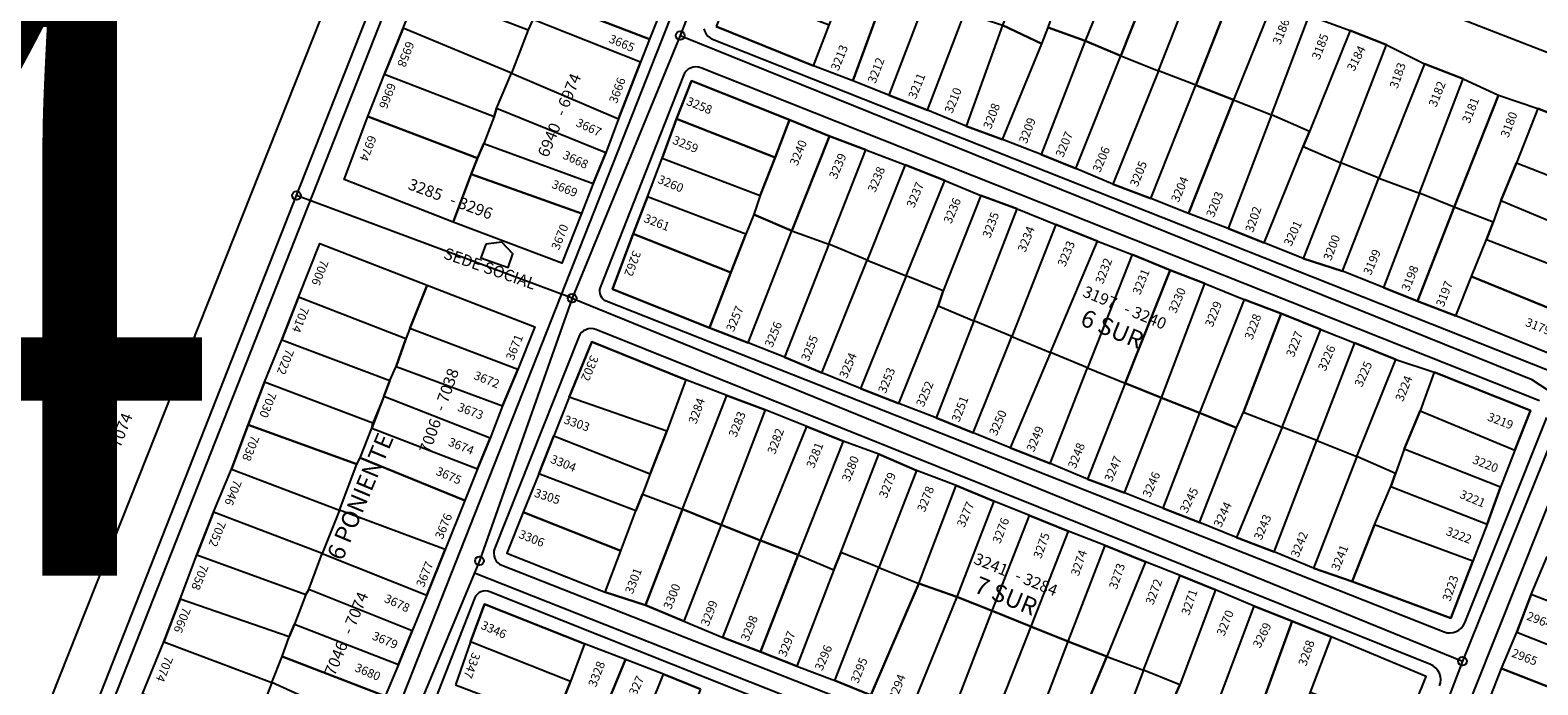
# Model space of a CAD drawing. Extents: x 339741 to 345400, y 6287200 to 6293502.
# Drawn here: x 342354 to 342615, y 6291041 to 6291154 of the extents above; entities that cross this region are included whole.
import ezdxf

# ---------------------------------------------------------------- set-up
doc = ezdxf.new("R2010")
doc.units = 0
doc.header["$MEASUREMENT"] = 0
doc.layers.get('0').update_dxf_attribs({"linetype": 'CONTINUOUS'})
for name, color, linetype in [('1010', 7, 'CONTINUOUS'), ('1400', 7, 'CONTINUOUS'), ('1500', 7, 'CONTINUOUS'), ('2000', 7, 'CONTINUOUS'), ('2510', 7, 'CONTINUOUS'), ('LIMITE_PREDIAL', 7, 'CONTINUOUS')]:
    doc.layers.add(name, color=color, linetype=linetype)

msp = doc.modelspace()

# ---------------------------------------------------------------- linework, layer by layer
at = {"color": 1}
for points in [[(341613.39, 6288662.84), (341636.1, 6289121.84), (341663.36, 6289313.05), (341680.23, 6289393.3), (341690.18, 6289429.84), (341734.73, 6289609.59), (341785.78, 6289717.08), (341798.33, 6289738.16), (341807.85, 6289750.91), (341824.07, 6289808.42), (341854.35, 6289873.92), (341875.33, 6289903.11), (341892.2, 6289924.57), (341901.07, 6289929.54), (341950.82, 6290013.69), (342556.49, 6291539.4)], [(342433.02, 6291117.38), (342432.19, 6291115.02), (342436.91, 6291113.37), (342437.74, 6291115.73), (342435.79, 6291117.74), (342433.02, 6291117.38)]]:
    msp.add_lwpolyline(points, dxfattribs=at)
at = {"color": 10}
for points in [[(342400.26, 6291125.8), (342439.67, 6291225.81)], [(342486.9, 6291205.23), (342466.72, 6291153.51)], [(342466.72, 6291153.51), (342447.99, 6291108.03)], [(342466.72, 6291153.51), (342614.04, 6291094.03), (342620.22, 6291089.97)], [(342364.47, 6291034.78), (342400.26, 6291125.8)], [(342447.99, 6291108.03), (342400.26, 6291125.8)], [(342447.99, 6291108.03), (342431.94, 6291062.55)], [(342447.99, 6291108.03), (342602.17, 6291045.16)], [(342620.22, 6291089.97), (342602.17, 6291045.16)], [(342431.94, 6291062.55), (342431.08, 6291060.49), (342412.36, 6291015.56)], [(342431.94, 6291062.55), (342431.08, 6291060.49), (342584.77, 6290999.67)], [(342602.17, 6291045.16), (342584.77, 6290999.67)]]:
    msp.add_lwpolyline(points, dxfattribs=at)
at = {"layer": '1400', "color": 2}
for points in [[(342530.1, 6291174.3), (342536.5, 6291172), (342543.5, 6291169.1), (342549.7, 6291166.9), (342556.2, 6291164.5), (342562.7, 6291162), (342569.4, 6291159.4), (342575.6, 6291157), (342582.7, 6291154.4), (342589, 6291151.9), (342595.6, 6291148.6), (342602.3, 6291146), (342608.4, 6291143.2), (342615.2, 6291140.9), (342631.7, 6291134.4)], [(342464.9, 6291161.8), (342461.4, 6291152.9), (342459.8, 6291148.9), (342456, 6291139.1), (342453.8, 6291133.2), (342451.6, 6291127.9), (342449.6, 6291122.7), (342446.2, 6291114.1), (342427.4, 6291121.2), (342408.5, 6291128.6), (342412.6, 6291139.5), (342415.5, 6291146.8), (342418.7, 6291154.8)], [(342617.6, 6291098.3), (342601, 6291105), (342594.4, 6291107.5), (342588.5, 6291109.9), (342581.4, 6291112.7), (342574.6, 6291114.9), (342567.8, 6291117.6), (342561.6, 6291120.1), (342554.7, 6291122.7), (342548.2, 6291125.3), (342541.6, 6291127.8), (342535.2, 6291130.5), (342529.2, 6291132.9), (342522.5, 6291135.5), (342516.2, 6291137.8), (342509.5, 6291140.6), (342502.8, 6291143.2), (342496.6, 6291145.7), (342489.8, 6291148.3), (342472.9, 6291155.1)], [(342531.75, 6291120.8), (342538.95, 6291117.9), (342544.95, 6291115.6), (342551.55, 6291112.9), (342557.55, 6291110.6), (342564.35, 6291107.8), (342570.75, 6291105.4), (342577.65, 6291102.6), (342583.45, 6291100.3), (342590.65, 6291097.4), (342597.25, 6291095.2), (342613.95, 6291088.6), (342611.25, 6291081.7), (342608.75, 6291075.3), (342606.45, 6291068.9), (342603.95, 6291062.5), (342600.15, 6291052.6), (342583.05, 6291059), (342576.35, 6291061.3), (342569.55, 6291064.1), (342563.05, 6291066.6), (342556.65, 6291069.2), (342550.25, 6291071.7), (342543.65, 6291074.3), (342537.25, 6291076.7), (342530.75, 6291079.4), (342523.85, 6291082.1), (342517.45, 6291084.7), (342511.05, 6291087.3), (342504.55, 6291089.8), (342497.95, 6291092.4), (342491.25, 6291095.1), (342484.75, 6291097.8), (342478.45, 6291100.3), (342471.75, 6291102.9), (342454.95, 6291109.6), (342458.55, 6291119.2), (342461.05, 6291125.6), (342463.55, 6291132.3), (342466.05, 6291139.1), (342468.65, 6291145.7), (342485.65, 6291138.9), (342492.55, 6291136.1), (342498.85, 6291133.7), (342505.65, 6291131.1), (342512.55, 6291128.4), (342518.75, 6291125.8), (342525.05, 6291123.5), (342531.75, 6291120.8)], [(342400.6, 6291108.2), (342404.3, 6291117.5), (342422.9, 6291110.3), (342441.5, 6291103.1), (342438.6, 6291095.7), (342435.9, 6291089.4), (342433.8, 6291083.8), (342431.6, 6291078.5), (342429.4, 6291073), (342426, 6291064.5), (342422.8, 6291056.6), (342420.3, 6291050.4), (342417.9, 6291044.6), (342415.6, 6291039.1)], [(342373.6, 6291039.5), (342377.3, 6291048.5), (342380.1, 6291055.9), (342383, 6291063.6), (342385.9, 6291071), (342389, 6291078.4), (342391.9, 6291086.1), (342394.7, 6291093.5), (342397.7, 6291100.8), (342400.6, 6291108.2)], [(342540.3, 6291065.2), (342533.9, 6291067.7), (342527.2, 6291070.4), (342521, 6291072.9), (342514.5, 6291075.6), (342507.6, 6291078.2), (342501.1, 6291081), (342494.9, 6291083.3), (342488.6, 6291085.8), (342481.4, 6291088.7), (342474.8, 6291091.2), (342467.7, 6291093.9), (342451.4, 6291100.5), (342447.5, 6291090.9), (342444.8, 6291084.2), (342442.2, 6291077.6), (342439.5, 6291071), (342436.7, 6291063.9), (342453.7, 6291057.1), (342460.7, 6291054.9), (342467.3, 6291052.1), (342474.1, 6291049.3), (342480.6, 6291046.8), (342486.9, 6291044.3), (342493.5, 6291041.8), (342499.7, 6291039.3)], [(342592.4, 6291033.9), (342595.9, 6291042.5), (342579.4, 6291049.4), (342572.7, 6291052.1), (342566.1, 6291054.7), (342559.4, 6291057.5), (342553.3, 6291060), (342547.3, 6291062.4), (342540.3, 6291065.2)], [(342581.25, 6290949.1), (342572.75, 6290952.5), (342580.65, 6290972.4), (342583.25, 6290979.1), (342585.65, 6290985.3), (342588.25, 6290992.1), (342590.85, 6290998.6), (342593.45, 6291005.2), (342595.95, 6291011.7), (342598.55, 6291018.3), (342601.05, 6291024.4), (342603.65, 6291030.9), (342606.25, 6291037.1), (342608.95, 6291043.9), (342611.55, 6291050.2), (342614.05, 6291056.7), (342616.85, 6291063.3)], [(342470.2, 6291040.35), (342463.8, 6291042.95), (342457.2, 6291045.45), (342450.1, 6291048.15), (342432.8, 6291055.05), (342430.4, 6291048.55), (342427.8, 6291041.05)]]:
    msp.add_lwpolyline(points, dxfattribs=at)
at = {"layer": '1500'}
for centre in [(342466.71, 6291153.51), (342400.25, 6291125.8), (342447.98, 6291108.03), (342431.93, 6291062.55), (342602.16, 6291045.16)]:
    msp.add_circle(centre, 0.759, dxfattribs=at)
at = {"layer": '2000', "color": 1}
for points in [[(342324.4, 6290800.2), (342481.58, 6291198.56), (342481.83, 6291199.42), (342481.9, 6291200.32), (342481.8, 6291201.21), (342481.52, 6291202.06), (342481.08, 6291202.85), (342480.5, 6291203.53), (342479.8, 6291204.09), (342479, 6291204.5), (342444.8, 6291218), (342443.83, 6291218.28), (342442.83, 6291218.36), (342441.83, 6291218.24), (342440.87, 6291217.93), (342439.99, 6291217.44), (342439.22, 6291216.79), (342438.6, 6291216), (342438.14, 6291215.11), (342274.6, 6290800.2)], [(342634.64, 6291143.68), (342497.63, 6291196.89)], [(342470.81, 6291154.66), (342470.96, 6291154.2), (342471.19, 6291153.78), (342471.5, 6291153.42), (342471.87, 6291153.12), (342472.3, 6291152.9), (342616.86, 6291095.6)], [(342470.29, 6291147.92), (342469.85, 6291148.05), (342469.39, 6291148.09), (342468.94, 6291148.03), (342468.5, 6291147.89), (342468.1, 6291147.67), (342467.74, 6291147.37), (342467.46, 6291147.01), (342467.25, 6291146.6), (342452.85, 6291109.9), (342452.75, 6291109.56), (342452.72, 6291109.2), (342452.77, 6291108.85), (342452.88, 6291108.51), (342453.05, 6291108.2), (342453.28, 6291107.93), (342453.56, 6291107.71), (342453.87, 6291107.55), (342598.97, 6291050.25), (342599.49, 6291050.1), (342600.03, 6291050.06), (342600.56, 6291050.12), (342601.08, 6291050.29), (342601.55, 6291050.55), (342601.96, 6291050.9), (342602.3, 6291051.32), (342602.55, 6291051.8), (342616.75, 6291087.4)], [(342615.51, 6291090.28), (342470.29, 6291147.92)], [(342642.62, 6291136.63), (342569.62, 6290953.52), (342569.43, 6290952.87), (342569.38, 6290952.2), (342569.45, 6290951.54), (342569.66, 6290950.9), (342569.99, 6290950.32), (342570.42, 6290949.81), (342570.95, 6290949.4), (342571.55, 6290949.1), (342613.85, 6290932.9), (342614.19, 6290932.81), (342614.55, 6290932.78), (342614.9, 6290932.82), (342615.24, 6290932.93)], [(342452.1, 6291102.6), (342451.67, 6291102.73), (342451.22, 6291102.76), (342450.78, 6291102.71), (342450.35, 6291102.58), (342449.96, 6291102.36), (342449.61, 6291102.07), (342449.33, 6291101.72), (342449.13, 6291101.32), (342434.56, 6291064.65), (342434.44, 6291064.24), (342434.41, 6291063.81), (342434.46, 6291063.38), (342434.59, 6291062.97), (342434.8, 6291062.59), (342435.08, 6291062.26), (342435.42, 6291062), (342435.8, 6291061.8), (342581.5, 6291004.5)], [(342598.2, 6291040.9), (342598.35, 6291041.44), (342598.4, 6291041.99), (342598.34, 6291042.54), (342598.17, 6291043.08), (342597.9, 6291043.56), (342597.54, 6291043.99), (342597.11, 6291044.34), (342596.61, 6291044.6), (342452.1, 6291102.6)], [(342433.76, 6291057.2), (342433.37, 6291057.32), (342432.97, 6291057.35), (342432.57, 6291057.3), (342432.19, 6291057.18), (342431.84, 6291056.99), (342431.53, 6291056.72), (342431.28, 6291056.41), (342431.1, 6291056.05), (342416.88, 6291019.6)], [(342578.56, 6290999.49), (342433.76, 6291057.2)]]:
    msp.add_lwpolyline(points, dxfattribs=at)
at = {"layer": 'LIMITE_PREDIAL', "color": 4}
for points in [[(342530.1, 6291174.3), (342522.5, 6291155.3), (342529.3, 6291152.1), (342530.4, 6291154.9), (342536.5, 6291172), (342530.1, 6291174.3)], [(342543.5, 6291169.1), (342536.8, 6291152.6), (342530.4, 6291154.9), (342536.5, 6291172), (342543.5, 6291169.1)], [(342461.4, 6291152.9), (342442.7, 6291160.1), (342443.4, 6291161.8), (342446.3, 6291169), (342464.9, 6291161.8), (342461.4, 6291152.9)], [(342543.5, 6291169.1), (342536.8, 6291152.6), (342543, 6291150), (342549.7, 6291166.9), (342543.5, 6291169.1)], [(342549.7, 6291166.9), (342543, 6291150), (342549.5, 6291147.4), (342556.2, 6291164.5), (342549.7, 6291166.9)], [(342489.8, 6291148.3), (342492.5, 6291155.3), (342495.2, 6291162), (342496.3, 6291165), (342502.8, 6291162.7), (342496.6, 6291145.7), (342489.8, 6291148.3)], [(342562.7, 6291162), (342556, 6291144.9), (342549.5, 6291147.4), (342556.2, 6291164.5), (342562.7, 6291162)], [(342421.5, 6291161.8), (342440.4, 6291154.5), (342437.5, 6291147), (342418.7, 6291154.8), (342421.5, 6291161.8)], [(342472.9, 6291155.1), (342489.8, 6291148.3), (342492.5, 6291155.3), (342475.6, 6291161.9), (342472.9, 6291155.1)], [(342496.6, 6291145.7), (342502.8, 6291162.7), (342509.3, 6291160.1), (342502.8, 6291143.2), (342496.6, 6291145.7)], [(342569.4, 6291159.4), (342562.5, 6291142.4), (342556, 6291144.9), (342562.7, 6291162), (342569.4, 6291159.4)], [(342459.8, 6291148.9), (342441.2, 6291156.3), (342442.7, 6291160.1), (342461.4, 6291152.9), (342459.8, 6291148.9)], [(342509.5, 6291140.6), (342516, 6291157.5), (342509.3, 6291160.1), (342502.8, 6291143.2), (342509.5, 6291140.6)], [(342569.4, 6291159.4), (342562.5, 6291142.4), (342569.1, 6291139.8), (342575.6, 6291157), (342569.4, 6291159.4)], [(342509.5, 6291140.6), (342516, 6291157.5), (342522.5, 6291155.3), (342516.2, 6291137.8), (342509.5, 6291140.6)], [(342582.7, 6291154.4), (342575.7, 6291136.9), (342569.1, 6291139.8), (342575.6, 6291157), (342582.7, 6291154.4)], [(342415.5, 6291146.8), (342434.5, 6291139.5), (342434.9, 6291140.9), (342437.5, 6291147), (342418.7, 6291154.8), (342415.5, 6291146.8)], [(342459.8, 6291148.9), (342441.2, 6291156.3), (342440.4, 6291154.5), (342437.5, 6291147), (342456, 6291139.1), (342459.8, 6291148.9)], [(342522.5, 6291135.5), (342529.3, 6291152.1), (342522.5, 6291155.3), (342516.2, 6291137.8), (342522.5, 6291135.5)], [(342522.5, 6291135.5), (342529.3, 6291152.1), (342530.4, 6291154.9), (342536.8, 6291152.6), (342529.2, 6291132.9), (342522.5, 6291135.5)], [(342582.7, 6291154.4), (342575.7, 6291136.9), (342574.6, 6291134.3), (342581.1, 6291131.5), (342589, 6291151.9), (342582.7, 6291154.4)], [(342535.2, 6291130.5), (342543, 6291150), (342536.8, 6291152.6), (342529.2, 6291132.9), (342535.2, 6291130.5)], [(342595.6, 6291148.6), (342587.7, 6291128.8), (342581.1, 6291131.5), (342589, 6291151.9), (342595.6, 6291148.6)], [(342535.2, 6291130.5), (342543, 6291150), (342549.5, 6291147.4), (342541.6, 6291127.8), (342535.2, 6291130.5)], [(342415.5, 6291146.8), (342434.5, 6291139.5), (342432.7, 6291134.8), (342431.6, 6291132.3), (342412.6, 6291139.5), (342415.5, 6291146.8)], [(342453.8, 6291133.2), (342434.9, 6291140.9), (342437.5, 6291147), (342456, 6291139.1), (342453.8, 6291133.2)], [(342548.2, 6291125.3), (342556, 6291144.9), (342549.5, 6291147.4), (342541.6, 6291127.8), (342548.2, 6291125.3)], [(342595.6, 6291148.6), (342587.7, 6291128.8), (342594.7, 6291126.2), (342602.3, 6291146), (342595.6, 6291148.6)], [(342608.4, 6291143.2), (342600.7, 6291123.8), (342594.7, 6291126.2), (342602.3, 6291146), (342608.4, 6291143.2)], [(342466.05, 6291139.1), (342483.15, 6291132.4), (342485.65, 6291138.9), (342468.65, 6291145.7), (342466.05, 6291139.1)], [(342548.2, 6291125.3), (342556, 6291144.9), (342562.5, 6291142.4), (342554.7, 6291122.7), (342548.2, 6291125.3)], [(342453.8, 6291133.2), (342434.9, 6291140.9), (342434.5, 6291139.5), (342432.7, 6291134.8), (342451.6, 6291127.9), (342453.8, 6291133.2)], [(342554.7, 6291122.7), (342562.5, 6291142.4), (342569.1, 6291139.8), (342561.6, 6291120.1), (342554.7, 6291122.7)], [(342615.2, 6291140.9), (342611.5, 6291131.5), (342608.8, 6291124.9), (342607.5, 6291121.2), (342600.7, 6291123.8), (342608.4, 6291143.2), (342615.2, 6291140.9)], [(342631.7, 6291134.4), (342615.2, 6291140.9), (342611.5, 6291131.5), (342628, 6291125), (342631.7, 6291134.4)], [(342412.6, 6291139.5), (342431.6, 6291132.3), (342430.5, 6291129.5), (342427.4, 6291121.2), (342408.5, 6291128.6), (342412.6, 6291139.5)], [(342463.55, 6291132.3), (342480.55, 6291125.8), (342483.15, 6291132.4), (342466.05, 6291139.1), (342463.55, 6291132.3)], [(342485.65, 6291138.9), (342483.15, 6291132.4), (342480.55, 6291125.8), (342479.45, 6291122.5), (342486.05, 6291119.7), (342492.55, 6291136.1), (342485.65, 6291138.9)], [(342567.8, 6291117.6), (342574.6, 6291134.3), (342575.7, 6291136.9), (342569.1, 6291139.8), (342561.6, 6291120.1), (342567.8, 6291117.6)], [(342492.55, 6291136.1), (342486.05, 6291119.7), (342492.45, 6291117.4), (342498.85, 6291133.7), (342492.55, 6291136.1)], [(342449.6, 6291122.7), (342430.5, 6291129.5), (342431.6, 6291132.3), (342432.7, 6291134.8), (342451.6, 6291127.9), (342449.6, 6291122.7)], [(342505.65, 6291131.1), (342499.05, 6291114.6), (342492.45, 6291117.4), (342498.85, 6291133.7), (342505.65, 6291131.1)], [(342567.8, 6291117.6), (342574.6, 6291134.3), (342581.1, 6291131.5), (342574.6, 6291114.9), (342567.8, 6291117.6)], [(342463.55, 6291132.3), (342480.55, 6291125.8), (342479.45, 6291122.5), (342478.05, 6291119.1), (342461.05, 6291125.6), (342463.55, 6291132.3)], [(342505.65, 6291131.1), (342499.05, 6291114.6), (342505.85, 6291111.9), (342512.55, 6291128.4), (342505.65, 6291131.1)], [(342581.4, 6291112.7), (342587.7, 6291128.8), (342581.1, 6291131.5), (342574.6, 6291114.9), (342581.4, 6291112.7)], [(342625.5, 6291117.9), (342608.8, 6291124.9), (342611.5, 6291131.5), (342628, 6291125), (342625.5, 6291117.9)], [(342446.2, 6291114.1), (342427.4, 6291121.2), (342430.5, 6291129.5), (342449.6, 6291122.7), (342446.2, 6291114.1)], [(342518.75, 6291125.8), (342512.25, 6291109.3), (342505.85, 6291111.9), (342512.55, 6291128.4), (342518.75, 6291125.8)], [(342581.4, 6291112.7), (342587.7, 6291128.8), (342594.7, 6291126.2), (342588.5, 6291109.9), (342581.4, 6291112.7)], [(342458.55, 6291119.2), (342475.45, 6291112.5), (342478.05, 6291119.1), (342461.05, 6291125.6), (342458.55, 6291119.2)], [(342518.75, 6291125.8), (342512.25, 6291109.3), (342511.35, 6291106.7), (342517.55, 6291104.1), (342525.05, 6291123.5), (342518.75, 6291125.8)], [(342594.4, 6291107.5), (342600.7, 6291123.8), (342594.7, 6291126.2), (342588.5, 6291109.9), (342594.4, 6291107.5)], [(342478.45, 6291100.3), (342486.05, 6291119.7), (342479.45, 6291122.5), (342478.05, 6291119.1), (342475.45, 6291112.5), (342471.75, 6291102.9), (342478.45, 6291100.3)], [(342531.75, 6291120.8), (342524.15, 6291101.4), (342517.55, 6291104.1), (342525.05, 6291123.5), (342531.75, 6291120.8)], [(342601, 6291105), (342603.7, 6291111.8), (342606.3, 6291118.2), (342607.5, 6291121.2), (342600.7, 6291123.8), (342594.4, 6291107.5), (342601, 6291105)], [(342625.5, 6291117.9), (342608.8, 6291124.9), (342607.5, 6291121.2), (342606.3, 6291118.2), (342622.9, 6291111.8), (342625.5, 6291117.9)], [(342531.75, 6291120.8), (342524.15, 6291101.4), (342530.85, 6291098.6), (342538.95, 6291117.9), (342531.75, 6291120.8)], [(342404.3, 6291117.5), (342422.9, 6291110.3), (342419.9, 6291102.8), (342419.2, 6291101), (342400.6, 6291108.2), (342404.3, 6291117.5)], [(342454.95, 6291109.6), (342471.75, 6291102.9), (342475.45, 6291112.5), (342458.55, 6291119.2), (342454.95, 6291109.6)], [(342478.45, 6291100.3), (342486.05, 6291119.7), (342492.45, 6291117.4), (342484.75, 6291097.8), (342478.45, 6291100.3)], [(342491.25, 6291095.1), (342499.05, 6291114.6), (342492.45, 6291117.4), (342484.75, 6291097.8), (342491.25, 6291095.1)], [(342544.95, 6291115.6), (342537.25, 6291096), (342530.85, 6291098.6), (342538.95, 6291117.9), (342544.95, 6291115.6)], [(342620.4, 6291105), (342603.7, 6291111.8), (342606.3, 6291118.2), (342622.9, 6291111.8), (342620.4, 6291105)], [(342544.95, 6291115.6), (342537.25, 6291096), (342543.75, 6291093.3), (342551.55, 6291112.9), (342544.95, 6291115.6)], [(342491.25, 6291095.1), (342499.05, 6291114.6), (342505.85, 6291111.9), (342497.95, 6291092.4), (342491.25, 6291095.1)], [(342551.55, 6291112.9), (342543.75, 6291093.3), (342550.05, 6291090.8), (342557.55, 6291110.6), (342551.55, 6291112.9)], [(342438.6, 6291095.7), (342419.9, 6291102.8), (342422.9, 6291110.3), (342441.5, 6291103.1), (342438.6, 6291095.7)], [(342504.55, 6291089.8), (342511.35, 6291106.7), (342512.25, 6291109.3), (342505.85, 6291111.9), (342497.95, 6291092.4), (342504.55, 6291089.8)], [(342564.35, 6291107.8), (342556.65, 6291088.2), (342550.05, 6291090.8), (342557.55, 6291110.6), (342564.35, 6291107.8)], [(342617.6, 6291098.3), (342601, 6291105), (342603.7, 6291111.8), (342620.4, 6291105), (342617.6, 6291098.3)], [(342397.7, 6291100.8), (342416.4, 6291093.8), (342417.5, 6291096.2), (342419.2, 6291101), (342400.6, 6291108.2), (342397.7, 6291100.8)], [(342564.35, 6291107.8), (342556.65, 6291088.2), (342563.05, 6291085.6), (342564.25, 6291088.3), (342570.75, 6291105.4), (342564.35, 6291107.8)], [(342504.55, 6291089.8), (342511.35, 6291106.7), (342517.55, 6291104.1), (342511.05, 6291087.3), (342504.55, 6291089.8)], [(342570.75, 6291105.4), (342564.25, 6291088.3), (342570.95, 6291085.7), (342577.65, 6291102.6), (342570.75, 6291105.4)], [(342438.6, 6291095.7), (342419.9, 6291102.8), (342419.2, 6291101), (342417.5, 6291096.2), (342435.9, 6291089.4), (342438.6, 6291095.7)], [(342517.45, 6291084.7), (342524.15, 6291101.4), (342517.55, 6291104.1), (342511.05, 6291087.3), (342517.45, 6291084.7)], [(342583.45, 6291100.3), (342576.95, 6291083.4), (342570.95, 6291085.7), (342577.65, 6291102.6), (342583.45, 6291100.3)], [(342397.7, 6291100.8), (342416.4, 6291093.8), (342415.4, 6291091), (342413.5, 6291086.4), (342394.7, 6291093.5), (342397.7, 6291100.8)], [(342451.4, 6291100.5), (342467.7, 6291093.9), (342464.4, 6291085), (342447.5, 6291090.9), (342451.4, 6291100.5)], [(342517.45, 6291084.7), (342524.15, 6291101.4), (342530.85, 6291098.6), (342523.85, 6291082.1), (342517.45, 6291084.7)], [(342583.45, 6291100.3), (342576.95, 6291083.4), (342583.85, 6291080.6), (342590.65, 6291097.4), (342583.45, 6291100.3)], [(342530.75, 6291079.4), (342537.25, 6291096), (342530.85, 6291098.6), (342523.85, 6291082.1), (342530.75, 6291079.4)], [(342597.25, 6291095.2), (342594.85, 6291088.5), (342592.05, 6291081.9), (342590.55, 6291077.7), (342583.85, 6291080.6), (342590.65, 6291097.4), (342597.25, 6291095.2)], [(342433.8, 6291083.8), (342415.4, 6291091), (342416.4, 6291093.8), (342417.5, 6291096.2), (342435.9, 6291089.4), (342433.8, 6291083.8)], [(342467.7, 6291093.9), (342464.4, 6291085), (342461.5, 6291077.6), (342460.2, 6291074.1), (342467.1, 6291071.5), (342474.8, 6291091.2), (342467.7, 6291093.9)], [(342530.75, 6291079.4), (342537.25, 6291096), (342543.75, 6291093.3), (342537.25, 6291076.7), (342530.75, 6291079.4)], [(342613.95, 6291088.6), (342597.25, 6291095.2), (342594.85, 6291088.5), (342611.25, 6291081.7), (342613.95, 6291088.6)], [(342391.9, 6291086.1), (342410.7, 6291079.3), (342411.3, 6291080.4), (342413.3, 6291085.5), (342413.5, 6291086.4), (342394.7, 6291093.5), (342391.9, 6291086.1)], [(342481.4, 6291088.7), (342473.8, 6291068.8), (342467.1, 6291071.5), (342474.8, 6291091.2), (342481.4, 6291088.7)], [(342543.65, 6291074.3), (342550.05, 6291090.8), (342543.75, 6291093.3), (342537.25, 6291076.7), (342543.65, 6291074.3)], [(342433.8, 6291083.8), (342415.4, 6291091), (342413.3, 6291085.5), (342431.6, 6291078.5), (342433.8, 6291083.8)], [(342444.8, 6291084.2), (342461.5, 6291077.6), (342464.4, 6291085), (342447.5, 6291090.9), (342444.8, 6291084.2)], [(342481.4, 6291088.7), (342473.8, 6291068.8), (342480.6, 6291066.1), (342488.6, 6291085.8), (342481.4, 6291088.7)], [(342543.65, 6291074.3), (342550.05, 6291090.8), (342556.65, 6291088.2), (342550.25, 6291071.7), (342543.65, 6291074.3)], [(342389, 6291078.4), (342407.7, 6291071.3), (342410.7, 6291079.3), (342391.9, 6291086.1), (342389, 6291078.4)], [(342556.65, 6291069.2), (342563.05, 6291085.6), (342556.65, 6291088.2), (342550.25, 6291071.7), (342556.65, 6291069.2)], [(342556.65, 6291069.2), (342563.05, 6291085.6), (342564.25, 6291088.3), (342570.95, 6291085.7), (342563.05, 6291066.6), (342556.65, 6291069.2)], [(342608.75, 6291075.3), (342592.05, 6291081.9), (342594.85, 6291088.5), (342611.25, 6291081.7), (342608.75, 6291075.3)], [(342429.4, 6291073), (342411.3, 6291080.4), (342413.3, 6291085.5), (342431.6, 6291078.5), (342429.4, 6291073)], [(342444.8, 6291084.2), (342461.5, 6291077.6), (342460.2, 6291074.1), (342459, 6291071.2), (342442.2, 6291077.6), (342444.8, 6291084.2)], [(342494.9, 6291083.3), (342487.1, 6291063.6), (342480.6, 6291066.1), (342488.6, 6291085.8), (342494.9, 6291083.3)], [(342569.55, 6291064.1), (342576.95, 6291083.4), (342570.95, 6291085.7), (342563.05, 6291066.6), (342569.55, 6291064.1)], [(342569.55, 6291064.1), (342576.95, 6291083.4), (342583.85, 6291080.6), (342576.35, 6291061.3), (342569.55, 6291064.1)], [(342494.9, 6291083.3), (342487.1, 6291063.6), (342493.3, 6291061), (342494.5, 6291064), (342501.1, 6291081), (342494.9, 6291083.3)], [(342507.6, 6291078.2), (342501.1, 6291061.4), (342494.5, 6291064), (342501.1, 6291081), (342507.6, 6291078.2)], [(342608.75, 6291075.3), (342592.05, 6291081.9), (342590.55, 6291077.7), (342589.75, 6291075.4), (342606.45, 6291068.9), (342608.75, 6291075.3)], [(342389, 6291078.4), (342407.7, 6291071.3), (342404.7, 6291063.8), (342385.9, 6291071), (342389, 6291078.4)], [(342426, 6291064.5), (342407.7, 6291071.3), (342410.7, 6291079.3), (342411.3, 6291080.4), (342429.4, 6291073), (342426, 6291064.5)], [(342507.6, 6291078.2), (342501.1, 6291061.4), (342508, 6291058.6), (342514.5, 6291075.6), (342507.6, 6291078.2)], [(342583.05, 6291059), (342586.95, 6291068.8), (342589.75, 6291075.4), (342590.55, 6291077.7), (342583.85, 6291080.6), (342576.35, 6291061.3), (342583.05, 6291059)], [(342439.5, 6291071), (342456.4, 6291064.3), (342459, 6291071.2), (342442.2, 6291077.6), (342439.5, 6291071)], [(342521, 6291072.9), (342514.6, 6291056.3), (342508, 6291058.6), (342514.5, 6291075.6), (342521, 6291072.9)], [(342453.7, 6291057.1), (342456.4, 6291064.3), (342459, 6291071.2), (342460.2, 6291074.1), (342467.1, 6291071.5), (342460.7, 6291054.9), (342453.7, 6291057.1)], [(342521, 6291072.9), (342514.6, 6291056.3), (342520.7, 6291053.9), (342527.2, 6291070.4), (342521, 6291072.9)], [(342603.95, 6291062.5), (342586.95, 6291068.8), (342589.75, 6291075.4), (342606.45, 6291068.9), (342603.95, 6291062.5)], [(342383, 6291063.6), (342401.9, 6291056.7), (342402.4, 6291057.6), (342404.7, 6291063.8), (342385.9, 6291071), (342383, 6291063.6)], [(342426, 6291064.5), (342407.7, 6291071.3), (342404.7, 6291063.8), (342422.8, 6291056.6), (342426, 6291064.5)], [(342436.7, 6291063.9), (342453.7, 6291057.1), (342456.4, 6291064.3), (342439.5, 6291071), (342436.7, 6291063.9)], [(342460.7, 6291054.9), (342467.1, 6291071.5), (342473.8, 6291068.8), (342467.3, 6291052.1), (342460.7, 6291054.9)], [(342533.9, 6291067.7), (342527.4, 6291051.2), (342520.7, 6291053.9), (342527.2, 6291070.4), (342533.9, 6291067.7)], [(342474.1, 6291049.3), (342480.6, 6291066.1), (342473.8, 6291068.8), (342467.3, 6291052.1), (342474.1, 6291049.3)], [(342533.9, 6291067.7), (342527.4, 6291051.2), (342533.9, 6291048.6), (342540.3, 6291065.2), (342533.9, 6291067.7)], [(342600.15, 6291052.6), (342603.95, 6291062.5), (342586.95, 6291068.8), (342583.05, 6291059), (342600.15, 6291052.6)], [(342474.1, 6291049.3), (342480.6, 6291066.1), (342487.1, 6291063.6), (342480.6, 6291046.8), (342474.1, 6291049.3)], [(342547.3, 6291062.4), (342540.6, 6291046), (342533.9, 6291048.6), (342540.3, 6291065.2), (342547.3, 6291062.4)], [(342383, 6291063.6), (342401.9, 6291056.7), (342399.9, 6291051.6), (342399, 6291049.4), (342380.1, 6291055.9), (342383, 6291063.6)], [(342420.3, 6291050.4), (342402.4, 6291057.6), (342404.7, 6291063.8), (342422.8, 6291056.6), (342420.3, 6291050.4)], [(342480.6, 6291046.8), (342487.1, 6291063.6), (342493.3, 6291061), (342486.9, 6291044.3), (342480.6, 6291046.8)], [(342493.5, 6291041.8), (342501.1, 6291061.4), (342494.5, 6291064), (342493.3, 6291061), (342486.9, 6291044.3), (342493.5, 6291041.8)], [(342616.85, 6291063.3), (342636.25, 6291055.8), (342633.55, 6291049.1), (342614.05, 6291056.7), (342616.85, 6291063.3)], [(342493.5, 6291041.8), (342501.1, 6291061.4), (342508, 6291058.6), (342499.7, 6291039.3), (342493.5, 6291041.8)], [(342547.3, 6291062.4), (342540.6, 6291046), (342546.9, 6291043.6), (342553.3, 6291060), (342547.3, 6291062.4)], [(342559.4, 6291057.5), (342553.2, 6291041.1), (342546.9, 6291043.6), (342553.3, 6291060), (342559.4, 6291057.5)], [(342420.3, 6291050.4), (342402.4, 6291057.6), (342401.9, 6291056.7), (342399.9, 6291051.6), (342417.9, 6291044.6), (342420.3, 6291050.4)], [(342499.7, 6291039.3), (342508, 6291058.6), (342514.6, 6291056.3), (342506.6, 6291036.6), (342499.7, 6291039.3)], [(342559.4, 6291057.5), (342553.2, 6291041.1), (342551.8, 6291037.8), (342558.7, 6291035), (342566.1, 6291054.7), (342559.4, 6291057.5)], [(342377.3, 6291048.5), (342396, 6291041.5), (342397.8, 6291046), (342399, 6291049.4), (342380.1, 6291055.9), (342377.3, 6291048.5)], [(342432.8, 6291055.05), (342450.1, 6291048.15), (342447.7, 6291041.65), (342430.4, 6291048.55), (342432.8, 6291055.05)], [(342513, 6291033.8), (342520.7, 6291053.9), (342514.6, 6291056.3), (342506.6, 6291036.6), (342513, 6291033.8)], [(342572.7, 6291052.1), (342565.5, 6291032.4), (342558.7, 6291035), (342566.1, 6291054.7), (342572.7, 6291052.1)], [(342611.55, 6291050.2), (342630.95, 6291042.5), (342633.55, 6291049.1), (342614.05, 6291056.7), (342611.55, 6291050.2)], [(342513, 6291033.8), (342520.7, 6291053.9), (342527.4, 6291051.2), (342519.6, 6291031.4), (342513, 6291033.8)], [(342579.4, 6291049.4), (342575.8, 6291039.8), (342573.2, 6291033.3), (342571.9, 6291029.6), (342565.5, 6291032.4), (342572.7, 6291052.1), (342579.4, 6291049.4)], [(342415.6, 6291039.1), (342397.8, 6291046), (342399, 6291049.4), (342399.9, 6291051.6), (342417.9, 6291044.6), (342415.6, 6291039.1)], [(342526.3, 6291028.7), (342533.9, 6291048.6), (342527.4, 6291051.2), (342519.6, 6291031.4), (342526.3, 6291028.7)], [(342595.9, 6291042.5), (342579.4, 6291049.4), (342575.8, 6291039.8), (342592.4, 6291033.9), (342595.9, 6291042.5)], [(342611.55, 6291050.2), (342630.95, 6291042.5), (342628.45, 6291036.3), (342608.95, 6291043.9), (342611.55, 6291050.2)], [(342377.3, 6291048.5), (342396, 6291041.5), (342392.3, 6291031.9), (342373.6, 6291039.5), (342377.3, 6291048.5)], [(342427.8, 6291041.05), (342444.9, 6291034.55), (342447.7, 6291041.65), (342430.4, 6291048.55), (342427.8, 6291041.05)], [(342450.1, 6291048.15), (342447.7, 6291041.65), (342444.9, 6291034.55), (342443.5, 6291030.75), (342450.1, 6291028.25), (342457.2, 6291045.45), (342450.1, 6291048.15)], [(342526.3, 6291028.7), (342533.9, 6291048.6), (342540.6, 6291046), (342532.4, 6291026.4), (342526.3, 6291028.7)], [(342413.5, 6291033.5), (342396, 6291041.5), (342397.8, 6291046), (342415.6, 6291039.1), (342413.5, 6291033.5)], [(342457.2, 6291045.45), (342450.1, 6291028.25), (342456.8, 6291025.55), (342463.8, 6291042.95), (342457.2, 6291045.45)], [(342532.4, 6291026.4), (342540.6, 6291046), (342546.9, 6291043.6), (342539.3, 6291023.6), (342532.4, 6291026.4)], [(342470.2, 6291040.35), (342463.4, 6291023.15), (342456.8, 6291025.55), (342463.8, 6291042.95), (342470.2, 6291040.35)], [(342545.7, 6291021), (342551.8, 6291037.8), (342553.2, 6291041.1), (342546.9, 6291043.6), (342539.3, 6291023.6), (342545.7, 6291021)], [(342608.95, 6291043.9), (342628.45, 6291036.3), (342625.95, 6291029.3), (342606.25, 6291037.1), (342608.95, 6291043.9)], [(342409.9, 6291024.8), (342413.5, 6291033.5), (342396, 6291041.5), (342392.3, 6291031.9), (342409.9, 6291024.8)]]:
    msp.add_lwpolyline(points, dxfattribs=at)

# ---------------------------------------------------------------- texts
at = {"color": 3}
msp.add_text('1454', height=110, dxfattribs=at).set_placement((342055.38, 6291060))
at = {"color": 1}
msp.add_text('SEDE SOCIAL', height=2, rotation=340.738, dxfattribs=at).set_placement((342425.55, 6291114.97))
at = {"color": 10}
for s, rotation, p in [('6 SUR', 337.5294, (342535.78, 6291103.46)), ('6 PONIENTE', 67.3225, (342408.2, 6291062.42)), ('7 SUR', 337.8159, (342517.36, 6291057.2))]:
    msp.add_text(s, height=3, rotation=rotation, dxfattribs=at).set_placement(p)
at = {"layer": '1010', "color": 10}
for s, rotation, p in [(' - 6974', 67.609, (342446.48, 6291138.8)), ('6940', 67.609, (342443.78, 6291132.26)), ('3285', 339.5921, (342419.41, 6291126.96)), (' - 3296', 339.5921, (342426.05, 6291124.49)), ('3197', 337.5294, (342536.23, 6291108.4)), (' - 3240', 337.5294, (342542.77, 6291105.69)), (' - 7038', 70.5884, (342425.69, 6291087.68)), (' - 7074', 68.5258, (342368.92, 6291079.99)), ('7006', 70.5884, (342423.33, 6291081.01)), ('7006', 68.5258, (342366.33, 6291073.41)), ('3241', 337.8159, (342517.36, 6291062.14)), (' - 3284', 337.8159, (342523.92, 6291059.47)), (' - 7074', 67.3225, (342409.6, 6291049.03)), ('7046', 67.3225, (342406.87, 6291042.5))]:
    msp.add_text(s, height=2, rotation=rotation, dxfattribs=at).set_placement(p)
at = {"layer": '2510', "color": 4}
for s, rotation, p in [('3186', 68.0101, (342570.6, 6291151.81)), ('6958', 248.721, (342419.31, 6291152.66)), ('3665', 337.0138, (342454.21, 6291152.4)), ('3213', 68.0101, (342494.1, 6291147.3)), ('3185', 68.9841, (342577.4, 6291149.21)), ('3184', 63.0254, (342583.41, 6291147.21)), ('3212', 68.9841, (342500.5, 6291145.1)), ('3183', 70.9895, (342590.91, 6291144.21)), ('3666', 69.7863, (342455.72, 6291141.64)), ('3211', 68.0101, (342507.5, 6291142.4)), ('6966', 248.721, (342416.14, 6291145.46)), ('3210', 68.0101, (342513.8, 6291139.9)), ('3182', 68.0101, (342597.61, 6291141.01)), ('3258', 337.644, (342467.65, 6291141.57)), ('3208', 68.9841, (342520.5, 6291137.19)), ('3181', 68.0101, (342603.4, 6291138.21)), ('3667', 335.0084, (342448.51, 6291137.9)), ('3209', 68.9841, (342526.69, 6291134.69)), ('3180', 68.9841, (342610.1, 6291135.71)), ('6974', 248.721, (342412.76, 6291136.38)), ('3259', 337.8159, (342465.24, 6291134.85)), ('3207', 66.9788, (342533, 6291132.29)), ('3668', 335.0084, (342446.22, 6291132.3)), ('3240', 67.8955, (342486.99, 6291130.84)), ('3239', 67.2079, (342493.78, 6291128.53)), ('3206', 66.9788, (342539.4, 6291129.69)), ('3238', 67.1507, (342500.47, 6291126.22)), ('3205', 68.0101, (342545.9, 6291127.2)), ('3669', 337.9878, (342444.32, 6291127.2)), ('3260', 337.3002, (342462.68, 6291128.05)), ('3237', 67.1507, (342507.2, 6291123.55)), ('3204', 66.9788, (342553, 6291124.5)), ('3236', 67.2652, (342513.62, 6291120.81)), ('3203', 68.0101, (342559.1, 6291121.9)), ('3261', 338.7899, (342460.27, 6291121.28)), ('3235', 69.3279, (342520.37, 6291118.33)), ('3202', 70.9895, (342565.9, 6291119.3)), ('3670', 68.2966, (342445.71, 6291116.25)), ('3234', 68.182, (342526.46, 6291115.88)), ('3201', 64.9734, (342572.5, 6291116.9)), ('3233', 67.0934, (342533.35, 6291113.36)), ('3200', 68.9841, (342579.4, 6291114.4)), ('3262', 249.5231, (342458.56, 6291116.43)), ('3232', 68.9268, (342539.92, 6291110.37)), ('3199', 66.9788, (342586.3, 6291111.9)), ('7006', 248.721, (342404.46, 6291114.84)), ('3231', 68.0674, (342546.34, 6291108.5)), ('3198', 68.0101, (342592.9, 6291109.1)), ('3230', 66.8642, (342552.54, 6291105.27)), ('3197', 68.9841, (342598.9, 6291106.4)), ('3229', 68.583, (342558.9, 6291102.91)), ('7014', 248.721, (342401.08, 6291106.68)), ('3257', 66.9788, (342475.95, 6291102.1)), ('3228', 68.9841, (342565.75, 6291100.71)), ('3179', 337.9878, (342612.91, 6291103.3)), ('3256', 67.4371, (342482.65, 6291099.39)), ('3227', 68.9841, (342572.95, 6291097.71)), ('7022', 248.721, (342398.47, 6291099.39)), ('3671', 67.9528, (342437.83, 6291097.15)), ('3255', 68.0101, (342488.95, 6291097)), ('3226', 66.9788, (342578.45, 6291095.31)), ('3302', 247.1167, (342451.24, 6291098.29)), ('3254', 66.9788, (342495.55, 6291094)), ('3225', 66.0047, (342584.75, 6291092.51)), ('3672', 337.9878, (342430.82, 6291094.09)), ('3253', 67.9528, (342502.28, 6291091.42)), ('3224', 68.0101, (342591.85, 6291090.01)), ('7030', 248.3772, (342395.45, 6291091.93)), ('3252', 66.9215, (342508.85, 6291089.09)), ('3673', 339.0191, (342428.02, 6291088.6)), ('3284', 69.9009, (342469.47, 6291086.13)), ('3251', 68.7549, (342515.01, 6291086.46)), ('3250', 66.5204, (342521.49, 6291084.08)), ('3303', 340.8526, (342446.42, 6291086.4)), ('3283', 68.0101, (342476.4, 6291083.81)), ('3219', 339.0191, (342606.36, 6291086.9)), ('7038', 248.3772, (342392.48, 6291084.43)), ('3674', 337.8732, (342426.39, 6291082.57)), ('3282', 69.3279, (342483.12, 6291080.88)), ('3249', 66.9788, (342527.95, 6291081.29)), ('3304', 337.9878, (342444.09, 6291079.6)), ('3281', 68.2393, (342489.86, 6291078.46)), ('3280', 68.0101, (342496.01, 6291076.13)), ('3248', 68.0101, (342535.15, 6291078.4)), ('3247', 66.9788, (342541.45, 6291076.1)), ('3220', 337.9878, (342603.76, 6291079.5)), ('3675', 336.6127, (342424.25, 6291077.52)), ('7046', 248.3772, (342389.43, 6291076.74)), ('3279', 68.2393, (342502.44, 6291073.27)), ('3246', 66.0047, (342548.05, 6291073.4)), ('3305', 341.9985, (342441.3, 6291073.7)), ('3278', 68.5258, (342509.05, 6291070.88)), ('3245', 63.0254, (342554.45, 6291070.7)), ('3221', 337.243, (342601.54, 6291073.51)), ('3676', 67.7236, (342425.55, 6291066.17)), ('3277', 66.9788, (342515.9, 6291068.21)), ('3244', 64.9734, (342560.35, 6291068.19)), ('3243', 66.9788, (342567.35, 6291066)), ('7052', 248.3772, (342386.68, 6291069.58)), ('3306', 337.9878, (342438.6, 6291066.6)), ('3276', 68.9841, (342522.1, 6291065.41)), ('3222', 339.0191, (342599.16, 6291067.1)), ('3275', 70.0154, (342529.2, 6291062.81)), ('3242', 68.0101, (342573.75, 6291063)), ('3241', 68.0101, (342580.75, 6291060.7)), ('3677', 67.7236, (342422.29, 6291057.84)), ('3274', 70.9895, (342535.7, 6291059.81)), ('7058', 248.3772, (342383.67, 6291062.08)), ('3301', 69.0414, (342458.48, 6291056.7)), ('3273', 70.9895, (342542.3, 6291057.51)), ('3223', 71.1041, (342600.04, 6291055.41)), ('3300', 68.0101, (342465.1, 6291054)), ('3272', 68.9841, (342548.6, 6291054.81)), ('3271', 71.0468, (342554.84, 6291053.01)), ('3678', 335.0084, (342415.31, 6291055.5)), ('3299', 68.9841, (342471.6, 6291051.1)), ('7066', 248.3772, (342380.61, 6291054.67)), ('3346', 336.2689, (342432.04, 6291050.86)), ('3298', 68.0101, (342478.5, 6291048.5)), ('3270', 68.0101, (342560.91, 6291049.41)), ('2964', 339.0191, (342613.14, 6291052.4)), ('3679', 337.0138, (342413.22, 6291049)), ('3297', 68.0101, (342485, 6291045.79)), ('3269', 63.0254, (342567.1, 6291047.31)), ('3296', 66.9788, (342491.3, 6291043.39)), ('3268', 70.9895, (342575.1, 6291044.21)), ('2965', 339.0191, (342610.54, 6291046)), ('7074', 248.3772, (342377.53, 6291046.19)), ('3680', 337.0138, (342410.21, 6291043.5)), ('3347', 249.695, (342430.73, 6291046.81)), ('3328', 68.9841, (342452.11, 6291040.56)), ('3295', 68.0101, (342497.5, 6291041.2)), ('3327', 64.9734, (342458.6, 6291038.06)), ('3294', 68.0101, (342504.1, 6291038.3))]:
    msp.add_text(s, height=1.5, rotation=rotation, dxfattribs=at).set_placement(p)

doc.saveas('drawing.dxf')
